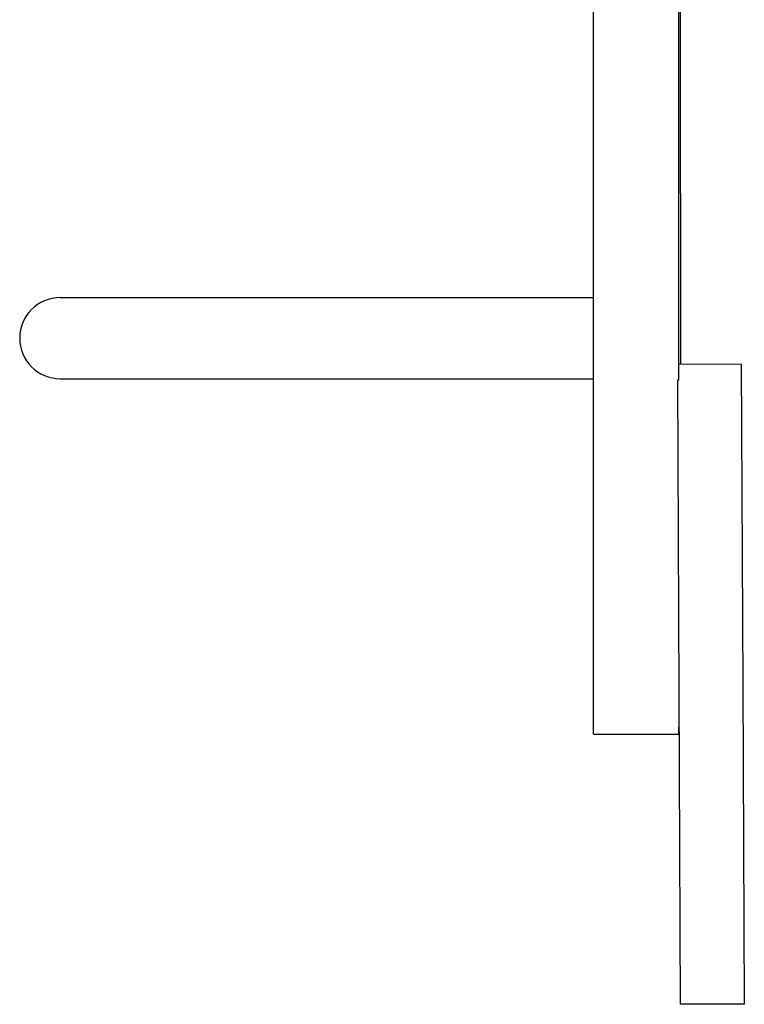
# Model space of a CAD drawing. Units: millimetres. Extents: x 56277.44 to 56281.33, y 33225.49 to 33229.85.
# Drawn here: x 56279.66 to 56280, y 33226.79 to 33227.25 of the extents above; entities that cross this region are included whole.
import ezdxf

# ---------------------------------------------------------------- set-up
doc = ezdxf.new("R2010")
doc.units = ezdxf.units.MM

msp = doc.modelspace()

# ---------------------------------------------------------------- linework, layer by layer
for p, q in [((56279.92763, 33226.91408), (56279.92763, 33227.6549)), ((56279.96763, 33227.08008), (56279.96763, 33227.6549)), ((56279.96836, 33227.16745), (56279.96836, 33227.34757)), ((56279.96836, 33227.16745), (56279.96836, 33227.08736)), ((56279.67763, 33227.11875), (56279.92763, 33227.11875)), ((56279.99684, 33227.0875), (56279.96763, 33227.08736)), ((56279.99684, 33227.0875), (56279.99754, 33226.9375)), ((56279.67763, 33227.08075), (56279.92763, 33227.08075)), ((56279.96687, 33227.08008), (56279.96823, 33226.78736)), ((56279.96763, 33227.08008), (56279.96687, 33227.08008)), ((56279.99754, 33226.9375), (56279.99823, 33226.7875)), ((56279.96763, 33226.91408), (56279.96763, 33226.91756)), ((56279.92763, 33226.91408), (56279.96763, 33226.91408)), ((56279.99823, 33226.7875), (56279.96823, 33226.78736))]:
    msp.add_line(p, q)
msp.add_arc((56279.67763, 33227.09975), 0.019, 90, 270)

doc.saveas('drawing.dxf')
